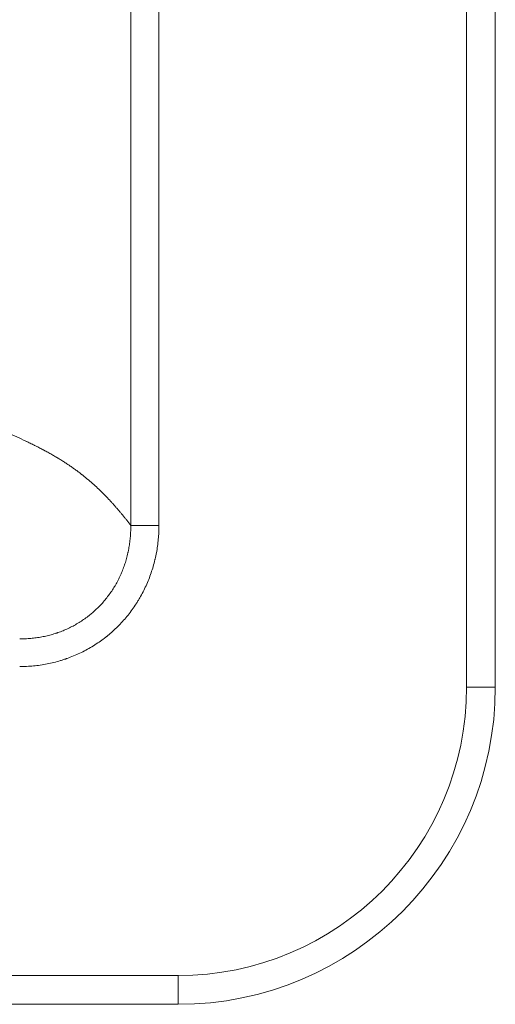
# Model space of a CAD drawing. Units: inches. Extents: x 0 to 83.5, y 0 to 59.1.
# Drawn here: x 29.2 to 31.2, y 38 to 42.3 of the extents above; entities that cross this region are included whole.
import ezdxf

# ---------------------------------------------------------------- set-up
doc = ezdxf.new("R2010")
doc.units = ezdxf.units.IN
doc.header["$LTSCALE"] = 7.142857
doc.header["$MEASUREMENT"] = 0
doc.layers.add('Visible (ANSI)', color=7, linetype='Continuous', lineweight=50)
doc.layers.add('Visible Narrow (ANSI)', color=7, linetype='Continuous', lineweight=35)

msp = doc.modelspace()

# ---------------------------------------------------------------- linework, layer by layer
at = {"layer": 'Visible (ANSI)', "linetype": 'Continuous', "lineweight": 5}
for p, q in [((31.2366, 50.9341), (31.2366, 39.358)), ((29.8587, 37.9801), (12.0042, 37.9801))]:
    msp.add_line(p, q, dxfattribs=at)
msp.add_arc((29.8587, 39.358), 1.378, 270, 0, dxfattribs=at)
at = {"layer": 'Visible Narrow (ANSI)', "linetype": 'Continuous', "lineweight": 5}
for p, q in [((31.1116, 39.358), (31.1116, 50.9341)), ((29.6534, 40.0608), (29.6534, 50.2314)), ((29.7759, 50.2314), (29.7759, 40.0608)), ((29.6534, 40.0608), (29.7759, 40.0608)), ((31.1116, 39.358), (31.2366, 39.358)), ((12.0042, 38.1051), (29.8587, 38.1051)), ((29.8587, 38.1051), (29.8587, 37.9801))]:
    msp.add_line(p, q, dxfattribs=at)
msp.add_arc((29.8587, 39.358), 1.253, 270, 0, dxfattribs=at)
for points, knots in [([(20.9314, 41.4086), (20.9389, 41.4087), (20.9463, 41.4087), (20.9611, 41.4087), (20.9833, 41.4088), (21.0056, 41.4088), (21.05, 41.4089), (21.0797, 41.4089), (21.139, 41.409), (21.1686, 41.4091), (21.2279, 41.4091), (21.2575, 41.4091), (21.3168, 41.4092), (21.3465, 41.4092), (21.4057, 41.4091), (21.4354, 41.4091), (21.5243, 41.409), (21.5836, 41.4089), (21.6725, 41.4087), (21.7021, 41.4086), (21.7614, 41.4084), (21.8206, 41.4081), (21.9095, 41.4077), (21.9984, 41.4071), (22.0577, 41.4067), (22.1169, 41.4062), (22.1465, 41.406), (22.2058, 41.4054), (22.265, 41.4048), (22.3539, 41.4038), (22.4131, 41.403), (22.4723, 41.4022), (22.5019, 41.4018), (22.5389, 41.4012), (22.5463, 41.4011), (22.5611, 41.4009), (22.5685, 41.4007), (22.5907, 41.4004), (22.6351, 41.3996), (22.709, 41.3983), (22.768, 41.3971), (22.8269, 41.3959), (22.8564, 41.3953), (22.9152, 41.3939), (22.974, 41.3925), (23.062, 41.3902), (23.1206, 41.3886), (23.179, 41.3869), (23.2083, 41.386), (23.2666, 41.3841), (23.3249, 41.3822), (23.4122, 41.3791), (23.4702, 41.377), (23.5282, 41.3747), (23.5572, 41.3735), (23.615, 41.3711), (23.6728, 41.3687), (23.7592, 41.3647), (23.8167, 41.3619), (23.8597, 41.3598), (23.8741, 41.3591), (23.9027, 41.3576), (23.917, 41.3569), (23.96, 41.3546), (24.0172, 41.3515), (24.0742, 41.3483), (24.1169, 41.3458), (24.1311, 41.3449), (24.1596, 41.3432), (24.1738, 41.3424), (24.2164, 41.3397), (24.2731, 41.3361), (24.3296, 41.3324), (24.372, 41.3295), (24.3861, 41.3286), (24.4073, 41.3271), (24.4143, 41.3266), (24.4284, 41.3256), (24.5482, 41.3172), (24.7794, 41.2994), (25.0012, 41.2797), (25.1391, 41.2666), (25.1667, 41.2639), (25.2217, 41.2585), (25.2629, 41.2544), (25.3109, 41.2495), (25.3349, 41.247), (25.3452, 41.246), (25.352, 41.2452), (25.3554, 41.2449), (25.3862, 41.2417), (25.4135, 41.2388), (25.4951, 41.23), (25.6031, 41.2181), (25.7098, 41.2056), (25.7893, 41.196), (25.8157, 41.1928), (25.8684, 41.1863), (25.8947, 41.183), (25.9732, 41.1731), (26.0772, 41.1596), (26.2313, 41.1386), (26.3327, 41.1241), (26.4083, 41.113), (26.4334, 41.1093), (26.4834, 41.1018), (26.5084, 41.098), (26.583, 41.0866), (26.6818, 41.0711), (26.8281, 41.0471), (26.9243, 41.0307), (26.996, 41.0181), (27.0198, 41.0139), (27.0673, 41.0054), (27.0909, 41.0012), (27.1616, 40.9883), (27.2552, 40.9708), (27.3936, 40.9439), (27.4846, 40.9254), (27.5523, 40.9114), (27.586, 40.9043), (27.6195, 40.8972), (27.6418, 40.8924), (27.653, 40.89), (27.6863, 40.8828), (27.7084, 40.878), (27.7415, 40.8707), (27.7525, 40.8683), (27.7745, 40.8634), (27.7854, 40.8609), (27.8182, 40.8535), (27.8617, 40.8436), (27.9047, 40.8336), (27.9315, 40.8273), (27.9368, 40.826), (27.9475, 40.8235), (27.9635, 40.8197), (27.99, 40.8134), (28.0164, 40.807), (28.0322, 40.8032), (28.0427, 40.8006), (28.0479, 40.7993), (28.0741, 40.7929), (28.1157, 40.7826), (28.1567, 40.7722), (28.1796, 40.7663), (28.1821, 40.7657), (28.1872, 40.7644), (28.1898, 40.7637), (28.1974, 40.7618), (28.2126, 40.7578), (28.2478, 40.7486), (28.2976, 40.7354), (28.3565, 40.7195), (28.3952, 40.7087), (28.424, 40.7007), (28.4335, 40.6979), (28.4525, 40.6925), (28.4809, 40.6844), (28.5277, 40.6708), (28.5828, 40.6543), (28.6189, 40.6432), (28.6413, 40.6362), (28.6457, 40.6348), (28.6546, 40.632), (28.6591, 40.6306), (28.6723, 40.6264), (28.6988, 40.618), (28.7422, 40.604), (28.7932, 40.5869), (28.8431, 40.5697), (28.8918, 40.5524), (28.9394, 40.5349), (28.9858, 40.5173), (29.0159, 40.5054), (29.0344, 40.498), (29.04, 40.4958), (29.0455, 40.4935), (29.0482, 40.4924), (29.0491, 40.4921), (29.051, 40.4913), (29.0592, 40.488), (29.0673, 40.4846), (29.0889, 40.4756), (29.1031, 40.4696), (29.1309, 40.4574), (29.1446, 40.4513), (29.1714, 40.4391), (29.1846, 40.433), (29.1992, 40.4261), (29.2008, 40.4253), (29.204, 40.4238), (29.2056, 40.423), (29.2104, 40.4207), (29.2168, 40.4176), (29.2247, 40.4137), (29.2294, 40.4114), (29.2325, 40.4098), (29.234, 40.4091), (29.2418, 40.4052), (29.2479, 40.402), (29.26, 40.3958), (29.266, 40.3927), (29.272, 40.3895), (29.2722, 40.3894), (29.2726, 40.3892), (29.2728, 40.3891), (29.2733, 40.3888), (29.2744, 40.3883), (29.277, 40.3869), (29.2821, 40.3842), (29.2864, 40.3819), (29.295, 40.3772), (29.3006, 40.374), (29.3117, 40.3677), (29.3172, 40.3646), (29.3253, 40.3598), (29.3286, 40.3579), (29.3323, 40.3557), (29.3333, 40.3551), (29.3339, 40.3547), (29.3343, 40.3545), (29.3359, 40.3535), (29.3425, 40.3496), (29.3541, 40.3424), (29.3691, 40.3328), (29.3789, 40.3263), (29.3849, 40.3222), (29.3861, 40.3214), (29.3885, 40.3198), (29.3896, 40.319), (29.3932, 40.3166), (29.4002, 40.3117), (29.4118, 40.3035), (29.4252, 40.2936), (29.4339, 40.2869), (29.4392, 40.2828), (29.4403, 40.2819), (29.4424, 40.2803), (29.4456, 40.2778), (29.4572, 40.2686), (29.4673, 40.2601), (29.4832, 40.2465), (29.4909, 40.2397), (29.5059, 40.2259), (29.5133, 40.219), (29.5241, 40.2085), (29.5276, 40.205), (29.5316, 40.2011), (29.532, 40.2007), (29.5329, 40.1998), (29.5342, 40.1985), (29.5373, 40.1954), (29.5468, 40.1857), (29.5552, 40.1769), (29.5651, 40.1662), (29.5688, 40.1622), (29.5724, 40.1582), (29.5732, 40.1573), (29.5736, 40.1568), (29.5748, 40.1555), (29.5772, 40.1528), (29.5828, 40.1465), (29.5907, 40.1375), (29.6, 40.1267), (29.6062, 40.1194), (29.6107, 40.114), (29.6122, 40.1122), (29.6153, 40.1085), (29.6168, 40.1067), (29.6213, 40.1012), (29.6242, 40.0976), (29.6287, 40.0921), (29.6302, 40.0902), (29.6331, 40.0866), (29.6346, 40.0847), (29.6419, 40.0755), (29.6477, 40.0682), (29.6534, 40.0608)], [0, 0, 0, 0, 0.0005646, 0.0005646, 0.0011291, 0.0022582, 0.0022582, 0.0045165, 0.0045165, 0.0067747, 0.0067747, 0.009033, 0.009033, 0.0112912, 0.0112912, 0.0135495, 0.0135495, 0.018066, 0.018066, 0.0203242, 0.0203242, 0.0225825, 0.0248407, 0.027099, 0.0293572, 0.0293572, 0.0316155, 0.0316155, 0.0338737, 0.036132, 0.0383902, 0.0383902, 0.0406485, 0.0406485, 0.041213, 0.041213, 0.0417776, 0.0417776, 0.0429067, 0.045165, 0.0474232, 0.0474232, 0.0496815, 0.0496815, 0.0519397, 0.054198, 0.0564562, 0.0564562, 0.0587145, 0.0587145, 0.0609727, 0.063231, 0.0654892, 0.0654892, 0.0677475, 0.0677475, 0.0700057, 0.072264, 0.0745222, 0.0745222, 0.0756514, 0.0756514, 0.0767805, 0.0767805, 0.0790387, 0.081297, 0.081297, 0.0824261, 0.0824261, 0.0835552, 0.0835552, 0.0858135, 0.0880717, 0.0880717, 0.0892008, 0.0892008, 0.0897654, 0.0897654, 0.09033, 0.099363, 0.108396, 0.108396, 0.1106542, 0.1106542, 0.1129125, 0.1140416, 0.1146062, 0.1148884, 0.1148884, 0.1151707, 0.1151707, 0.117429, 0.117429, 0.1219455, 0.126462, 0.126462, 0.1287202, 0.1287202, 0.1309785, 0.1309785, 0.135495, 0.1400115, 0.144528, 0.144528, 0.1467862, 0.1467862, 0.1490445, 0.1490445, 0.153561, 0.1580775, 0.162594, 0.162594, 0.1648522, 0.1648522, 0.1671104, 0.1671104, 0.1716269, 0.1761434, 0.1806599, 0.1806599, 0.1829182, 0.1840473, 0.1840473, 0.1851764, 0.1851764, 0.1874347, 0.1874347, 0.1885638, 0.1885638, 0.1896929, 0.1896929, 0.1919512, 0.1942094, 0.1942094, 0.194774, 0.194774, 0.1953386, 0.1964677, 0.1975968, 0.1981614, 0.1981614, 0.1987259, 0.1987259, 0.2009842, 0.2032424, 0.2032424, 0.2035247, 0.2035247, 0.203807, 0.203807, 0.2043716, 0.2055007, 0.2077589, 0.2100172, 0.2122754, 0.2122754, 0.2134046, 0.2134046, 0.2145337, 0.2167919, 0.2190502, 0.2213084, 0.2213084, 0.221873, 0.221873, 0.2224376, 0.2224376, 0.2235667, 0.2258249, 0.2280832, 0.2303414, 0.2325997, 0.2348579, 0.2371162, 0.2393744, 0.2393744, 0.239939, 0.2402213, 0.2402213, 0.2403624, 0.2403624, 0.2405036, 0.2416327, 0.2416327, 0.2438909, 0.2438909, 0.2461492, 0.2461492, 0.2484074, 0.2484074, 0.2486897, 0.2486897, 0.248972, 0.248972, 0.2495365, 0.2501011, 0.2503834, 0.2503834, 0.2506657, 0.2506657, 0.2517948, 0.2517948, 0.2529239, 0.2529239, 0.2529592, 0.2529592, 0.2529945, 0.2529945, 0.2530651, 0.2532062, 0.2534885, 0.254053, 0.254053, 0.2551822, 0.2551822, 0.2563113, 0.2563113, 0.2568759, 0.257017, 0.2570876, 0.2570876, 0.2571581, 0.2571581, 0.2574404, 0.2585695, 0.2596987, 0.2608278, 0.2608278, 0.2611101, 0.2611101, 0.2613924, 0.2613924, 0.2619569, 0.263086, 0.2642152, 0.2653443, 0.2653443, 0.2656266, 0.2656266, 0.2659089, 0.2664734, 0.2687317, 0.2687317, 0.2709899, 0.2709899, 0.2732482, 0.2732482, 0.2743773, 0.2743773, 0.2745184, 0.2745184, 0.2746596, 0.2749419, 0.2755064, 0.2777647, 0.2777647, 0.2788938, 0.2790349, 0.2790349, 0.2791761, 0.2791761, 0.2794584, 0.2800229, 0.281152, 0.2822812, 0.2834103, 0.2834103, 0.2839749, 0.2839749, 0.2845394, 0.2845394, 0.2856685, 0.2856685, 0.2862331, 0.2862331, 0.2867977, 0.2867977, 0.2890559, 0.2890559, 0.2890559, 0.2890559]), ([(29.7759, 40.0608), (29.7759, 40.0507), (29.7757, 40.0406), (29.7752, 40.0306), (29.7748, 40.0206), (29.7741, 40.0106), (29.7731, 40.0006), (29.7722, 39.9907), (29.7711, 39.9807), (29.7697, 39.9708), (29.7683, 39.9609), (29.7666, 39.951), (29.7648, 39.9412), (29.7639, 39.9362), (29.7629, 39.9313), (29.7618, 39.9264), (29.7613, 39.9239), (29.7607, 39.9215), (29.7602, 39.919), (29.7599, 39.9178), (29.7596, 39.9166), (29.7593, 39.9153), (29.7591, 39.9141), (29.7588, 39.9129), (29.7585, 39.9117), (29.7561, 39.9019), (29.7536, 39.8922), (29.7508, 39.8826), (29.748, 39.873), (29.745, 39.8634), (29.7418, 39.854), (29.7385, 39.8446), (29.7351, 39.8353), (29.7314, 39.826), (29.7277, 39.8168), (29.7238, 39.8076), (29.7197, 39.7986), (29.7156, 39.7895), (29.7112, 39.7806), (29.7067, 39.7717), (29.7021, 39.7628), (29.6973, 39.754), (29.6923, 39.7454), (29.6898, 39.741), (29.6872, 39.7367), (29.6846, 39.7324), (29.6832, 39.7303), (29.6819, 39.7281), (29.6806, 39.726), (29.6792, 39.7239), (29.6779, 39.7217), (29.6765, 39.7196), (29.671, 39.7112), (29.6654, 39.7029), (29.6595, 39.6948), (29.6537, 39.6867), (29.6477, 39.6788), (29.6414, 39.671), (29.6352, 39.6633), (29.6288, 39.6557), (29.6222, 39.6482), (29.6156, 39.6408), (29.6089, 39.6335), (29.6019, 39.6264), (29.5949, 39.6193), (29.5878, 39.6124), (29.5804, 39.6056), (29.5731, 39.5988), (29.5656, 39.5922), (29.5579, 39.5858), (29.5559, 39.5842), (29.554, 39.5826), (29.552, 39.581), (29.551, 39.5802), (29.5501, 39.5794), (29.5491, 39.5786), (29.5481, 39.5778), (29.5471, 39.577), (29.5461, 39.5762), (29.5422, 39.5731), (29.5382, 39.5701), (29.5342, 39.567), (29.5262, 39.561), (29.518, 39.5552), (29.5098, 39.5497), (29.5015, 39.5441), (29.4931, 39.5387), (29.4846, 39.5336), (29.4761, 39.5285), (29.4675, 39.5235), (29.4587, 39.5188), (29.45, 39.5141), (29.4411, 39.5097), (29.4321, 39.5054), (29.4231, 39.5011), (29.414, 39.4971), (29.4048, 39.4933), (29.3955, 39.4894), (29.3862, 39.4858), (29.3767, 39.4825), (29.3755, 39.482), (29.3743, 39.4816), (29.3731, 39.4812), (29.3719, 39.4808), (29.3708, 39.4804), (29.3696, 39.48), (29.3672, 39.4792), (29.3648, 39.4784), (29.3624, 39.4776), (29.3576, 39.476), (29.3528, 39.4745), (29.348, 39.4731), (29.3385, 39.4702), (29.3288, 39.4675), (29.3191, 39.4651), (29.3095, 39.4627), (29.2998, 39.4606), (29.29, 39.4587), (29.2802, 39.4568), (29.2705, 39.4551), (29.2606, 39.4536), (29.2508, 39.4522), (29.2409, 39.451), (29.231, 39.45), (29.2211, 39.4491), (29.2111, 39.4484), (29.2011, 39.4479), (29.1911, 39.4474), (29.1811, 39.4472), (29.171, 39.4472)], [0, 0, 0, 0, 0.0007626, 0.0007626, 0.0007626, 0.00152521, 0.00152521, 0.00152521, 0.00228781, 0.00228781, 0.00228781, 0.00305042, 0.00305042, 0.00305042, 0.00343172, 0.00343172, 0.00343172, 0.00362237, 0.00362237, 0.00362237, 0.0037177, 0.0037177, 0.0037177, 0.00381302, 0.00381302, 0.00381302, 0.00457563, 0.00457563, 0.00457563, 0.00533823, 0.00533823, 0.00533823, 0.00610084, 0.00610084, 0.00610084, 0.00686344, 0.00686344, 0.00686344, 0.00762605, 0.00762605, 0.00762605, 0.00838865, 0.00838865, 0.00838865, 0.00876995, 0.00876995, 0.00876995, 0.0089606, 0.0089606, 0.0089606, 0.00915125, 0.00915125, 0.00915125, 0.00991386, 0.00991386, 0.00991386, 0.01067646, 0.01067646, 0.01067646, 0.01143907, 0.01143907, 0.01143907, 0.01220167, 0.01220167, 0.01220167, 0.01296428, 0.01296428, 0.01296428, 0.01372688, 0.01372688, 0.01372688, 0.01391753, 0.01391753, 0.01391753, 0.01401286, 0.01401286, 0.01401286, 0.01410818, 0.01410818, 0.01410818, 0.01448949, 0.01448949, 0.01448949, 0.01525209, 0.01525209, 0.01525209, 0.0160147, 0.0160147, 0.0160147, 0.0167773, 0.0167773, 0.0167773, 0.0175399, 0.0175399, 0.0175399, 0.01830251, 0.01830251, 0.01830251, 0.01906511, 0.01906511, 0.01906511, 0.01916044, 0.01916044, 0.01916044, 0.01925576, 0.01925576, 0.01925576, 0.01944642, 0.01944642, 0.01944642, 0.01982772, 0.01982772, 0.01982772, 0.02059032, 0.02059032, 0.02059032, 0.02135293, 0.02135293, 0.02135293, 0.02211553, 0.02211553, 0.02211553, 0.02287814, 0.02287814, 0.02287814, 0.02364074, 0.02364074, 0.02364074, 0.02440335, 0.02440335, 0.02440335, 0.02440335]), ([(29.171, 39.5679), (29.1791, 39.5678), (29.1953, 39.568), (29.2193, 39.5695), (29.2431, 39.5721), (29.2668, 39.5759), (29.2903, 39.5808), (29.3058, 39.5849), (29.3174, 39.5883), (29.3232, 39.5901), (29.329, 39.592), (29.3318, 39.5929), (29.3328, 39.5933), (29.3347, 39.5939), (29.3433, 39.5969), (29.3594, 39.6029), (29.3814, 39.6126), (29.4028, 39.6233), (29.4237, 39.6351), (29.4439, 39.648), (29.457, 39.6573), (29.4667, 39.6646), (29.4707, 39.6677), (29.4747, 39.6709), (29.4762, 39.6721), (29.477, 39.6728), (29.4794, 39.6747), (29.4872, 39.6811), (29.5008, 39.6931), (29.5179, 39.71), (29.5342, 39.7276), (29.5495, 39.7461), (29.5639, 39.7654), (29.5728, 39.7788), (29.5782, 39.7873), (29.5793, 39.789), (29.5809, 39.7916), (29.5814, 39.7925), (29.5825, 39.7942), (29.5851, 39.7985), (29.5917, 39.8099), (29.6011, 39.8276), (29.6113, 39.8494), (29.6204, 39.8716), (29.6284, 39.8942), (29.6354, 39.9172), (29.6393, 39.9329), (29.6412, 39.9418), (29.6415, 39.9428), (29.6419, 39.9447), (29.6425, 39.9477), (29.6439, 39.9546), (29.6465, 39.9685), (29.6495, 39.9884), (29.652, 40.0124), (29.6529, 40.0285), (29.6535, 40.0446), (29.6535, 40.0527), (29.6534, 40.0608)], [0, 0, 0, 0, 0.00060902, 0.00121805, 0.00182707, 0.0024361, 0.00304512, 0.00365415, 0.00365415, 0.00395866, 0.00411092, 0.00411092, 0.00418705, 0.00418705, 0.00426317, 0.0048722, 0.00548122, 0.00609025, 0.00669927, 0.0073083, 0.00791732, 0.00791732, 0.00822184, 0.00829797, 0.00829797, 0.00837409, 0.00837409, 0.00852635, 0.00913537, 0.0097444, 0.01035342, 0.01096245, 0.01157147, 0.0121805, 0.0121805, 0.01233276, 0.01233276, 0.01240888, 0.01240888, 0.01248501, 0.01278952, 0.01339855, 0.01400757, 0.0146166, 0.01522562, 0.01583465, 0.01644367, 0.01644367, 0.0165198, 0.0165198, 0.01659593, 0.01674819, 0.0170527, 0.01766172, 0.01827075, 0.01887977, 0.01887977, 0.0194888, 0.0194888, 0.0194888, 0.0194888])]:
    msp.add_open_spline(points, degree=3, knots=knots, dxfattribs=at)

doc.saveas('drawing.dxf')
